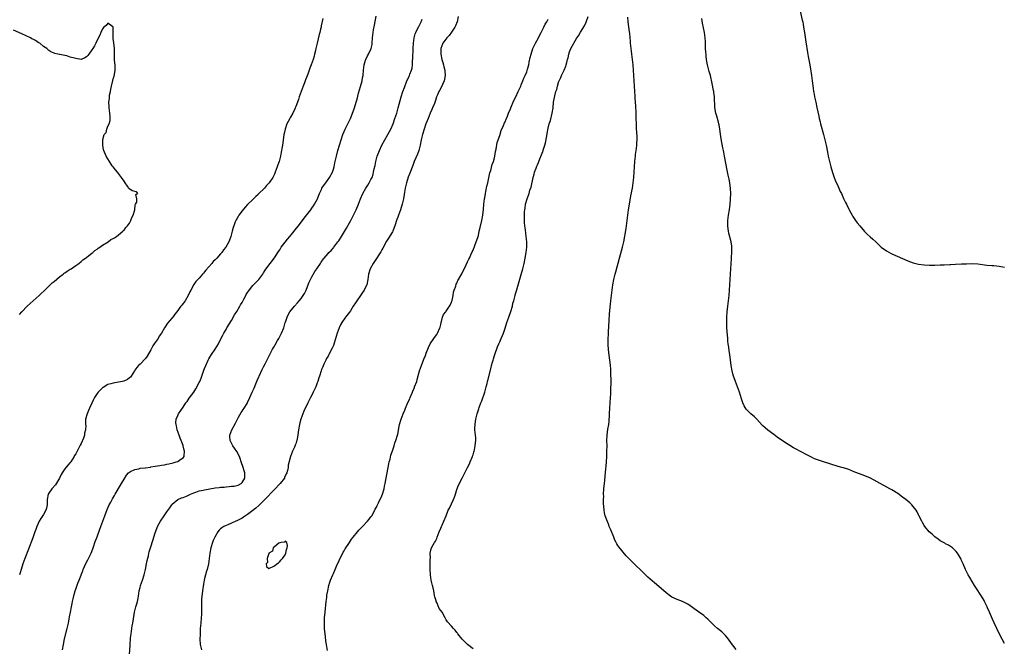
# Model space of a CAD drawing. Units: inches. Extents: x 2604000 to 2607000, y 1533000 to 1536000.
# Drawn here: x 2604528 to 2604895, y 1535526 to 1535760 of the extents above; entities that cross this region are included whole.
import ezdxf

# ---------------------------------------------------------------- set-up
doc = ezdxf.new("R2010")
doc.units = ezdxf.units.IN
doc.header["$MEASUREMENT"] = 0
doc.layers.add('LD26041533_10ft', color=113, linetype='Continuous')

msp = doc.modelspace()

# ---------------------------------------------------------------- linework, layer by layer
at = {"layer": 'LD26041533_10ft'}
for points, elevation in [([(2604641, 1535760.28), (2604640.46, 1535757.54), (2604640.39, 1535757), (2604640.24, 1535756.24), (2604639.93, 1535755), (2604639.71, 1535754.29), (2604638.89, 1535751), (2604638.47, 1535749), (2604638.28, 1535748.28), (2604638.01, 1535747), (2604637.8, 1535746.2), (2604637.43, 1535745), (2604636.73, 1535743), (2604636.22, 1535741.78), (2604635.99, 1535741), (2604635.45, 1535739.45), (2604635, 1535738.26), (2604634.63, 1535737.37), (2604634.52, 1535737), (2604634.23, 1535736.23), (2604633.73, 1535735), (2604632.97, 1535733.03), (2604632.24, 1535731), (2604631.94, 1535730.06), (2604631, 1535727.48), (2604630.8, 1535727), (2604630.6, 1535726.6), (2604629.88, 1535725), (2604629, 1535723.43), (2604628.75, 1535723), (2604628.16, 1535721.84), (2604627.7, 1535721), (2604627, 1535719), (2604626.67, 1535717.33), (2604626.58, 1535717), (2604626.1, 1535713.9), (2604625.99, 1535713), (2604625.82, 1535711.82), (2604625.67, 1535711), (2604625.53, 1535710.47), (2604625.27, 1535709), (2604625, 1535707.9), (2604624.76, 1535707), (2604624.32, 1535705.68), (2604624.11, 1535705), (2604623.35, 1535703), (2604623, 1535702.23), (2604622.39, 1535701), (2604621.09, 1535699), (2604621, 1535698.89), (2604620.04, 1535697.96), (2604619.29, 1535697), (2604617.14, 1535694.86), (2604617, 1535694.69), (2604616.08, 1535693.92), (2604615, 1535692.81), (2604613.05, 1535690.95), (2604612.07, 1535689.93), (2604611, 1535688.62), (2604609.79, 1535687), (2604609.48, 1535686.52), (2604609, 1535685.64), (2604608.76, 1535685.24), (2604608.64, 1535685), (2604608.45, 1535684.45), (2604607.85, 1535683), (2604607.64, 1535682.36), (2604607.33, 1535681), (2604606.81, 1535679), (2604606.66, 1535678.66), (2604606.03, 1535677), (2604604.9, 1535675), (2604604.01, 1535673.99), (2604603.41, 1535673), (2604603, 1535672.59), (2604601.62, 1535671), (2604601.3, 1535670.7), (2604601, 1535670.38), (2604600.26, 1535669.74), (2604599.71, 1535669), (2604597.51, 1535666.49), (2604597, 1535665.8), (2604596.59, 1535665.41), (2604596.28, 1535665), (2604595, 1535663.5), (2604593.77, 1535662.23), (2604593, 1535661.12), (2604592.94, 1535661.06), (2604592.84, 1535660.84), (2604591.84, 1535659), (2604591.56, 1535658.44), (2604590.94, 1535657), (2604589.77, 1535655), (2604589, 1535654), (2604588.52, 1535653.48), (2604588.21, 1535653), (2604586.66, 1535651), (2604585.92, 1535650.08), (2604585.2, 1535649), (2604585, 1535648.75), (2604583.23, 1535646.77), (2604582.03, 1535645), (2604581.01, 1535642.99), (2604580.15, 1535641.85), (2604579.68, 1535641), (2604578.28, 1535639), (2604577.77, 1535638.23), (2604577, 1535636.77), (2604575.59, 1535634.41), (2604575, 1535633.55), (2604573, 1535631.46), (2604572.44, 1535631), (2604571.78, 1535630.22), (2604571, 1535629.16), (2604570.86, 1535629), (2604569.65, 1535627), (2604569.36, 1535626.64), (2604569, 1535626.3), (2604568.27, 1535625.73), (2604566.9, 1535625.1), (2604566.41, 1535625), (2604565, 1535624.74), (2604563, 1535624.43), (2604562.13, 1535624.13), (2604561, 1535623.83), (2604559.21, 1535622.79), (2604559, 1535622.61), (2604557.36, 1535621), (2604557, 1535620.56), (2604556.02, 1535619), (2604555.67, 1535618.33), (2604555, 1535616.95), (2604554.11, 1535615), (2604553.82, 1535614.18), (2604553.24, 1535613), (2604552.71, 1535611), (2604552.68, 1535609.32), (2604552.7, 1535609), (2604552.75, 1535608.75), (2604552.71, 1535607), (2604552.32, 1535605.68), (2604552.29, 1535605), (2604551.91, 1535603.91), (2604551, 1535601.87), (2604550.7, 1535601.3), (2604550.57, 1535601), (2604549, 1535598.03), (2604548.6, 1535597.4), (2604548.4, 1535597), (2604547.17, 1535595), (2604547, 1535594.78), (2604546.12, 1535593.88), (2604545, 1535592.46), (2604543.96, 1535591), (2604543.6, 1535590.4), (2604542.93, 1535589), (2604541.48, 1535586.52), (2604540.14, 1535585), (2604539, 1535583.42), (2604538.74, 1535583), (2604538.4, 1535581), (2604538.35, 1535580.35), (2604538.38, 1535579), (2604538.15, 1535577.85), (2604537.85, 1535577), (2604537, 1535575.46), (2604535.99, 1535574.01), (2604535.4, 1535573), (2604535, 1535572.12), (2604534.54, 1535571), (2604534.12, 1535569.88), (2604533.84, 1535569), (2604533, 1535566.79), (2604531.45, 1535562.55), (2604530.04, 1535559), (2604529.31, 1535557), (2604528.68, 1535555), (2604528.3, 1535553.7), (2604528.13, 1535553)], 7340), ([(2604544.11, 1535525), (2604544.44, 1535527), (2604544.88, 1535529.12), (2604545.87, 1535533), (2604546.3, 1535535), (2604546.59, 1535536.59), (2604546.74, 1535537.26), (2604547.06, 1535539.06), (2604547.45, 1535541), (2604547.74, 1535542.26), (2604547.86, 1535543), (2604548.07, 1535544.07), (2604548.41, 1535545.59), (2604548.79, 1535547), (2604549, 1535547.65), (2604549.86, 1535549.86), (2604550.33, 1535551), (2604551, 1535552.78), (2604551.07, 1535553), (2604551.61, 1535554.39), (2604551.77, 1535555), (2604552.76, 1535557.24), (2604553.48, 1535558.52), (2604553.78, 1535559), (2604554.76, 1535561), (2604555.34, 1535562.66), (2604555.75, 1535563.75), (2604556.16, 1535565), (2604557, 1535567.12), (2604558.05, 1535569.95), (2604558.39, 1535571), (2604559.08, 1535573), (2604559.8, 1535575), (2604560.69, 1535577.31), (2604561.48, 1535579), (2604562.04, 1535580.04), (2604562.69, 1535581.31), (2604563.43, 1535582.57), (2604563.7, 1535583), (2604565.67, 1535586.33), (2604566.08, 1535587), (2604567, 1535588.6), (2604567.91, 1535590.09), (2604568.71, 1535591), (2604569, 1535591.26), (2604569.42, 1535591.42), (2604571, 1535592.25), (2604572.48, 1535592.48), (2604573, 1535592.65), (2604574.84, 1535592.84), (2604575, 1535592.88), (2604576.87, 1535593.13), (2604577, 1535593.14), (2604578.58, 1535593.42), (2604580.3, 1535593.7), (2604581, 1535593.85), (2604582.03, 1535593.97), (2604583, 1535594.2), (2604583.72, 1535594.28), (2604585.33, 1535594.67), (2604586.47, 1535595), (2604587, 1535595.24), (2604587.83, 1535595.83), (2604589, 1535596.61), (2604589.39, 1535597), (2604589.35, 1535597.35), (2604589.58, 1535599), (2604589.4, 1535599.4), (2604589.07, 1535601), (2604589, 1535601.2), (2604588.35, 1535603), (2604587.92, 1535603.92), (2604587.56, 1535605), (2604586.82, 1535607), (2604586.51, 1535608.51), (2604586.39, 1535609), (2604586.36, 1535609.64), (2604586.49, 1535611), (2604587, 1535612.32), (2604587.31, 1535613), (2604589, 1535615.39), (2604590.07, 1535617), (2604590.47, 1535617.53), (2604591.24, 1535618.76), (2604592.97, 1535621.03), (2604593.76, 1535622.24), (2604595, 1535624.58), (2604595.2, 1535625), (2604595.75, 1535626.25), (2604596.04, 1535627), (2604596.52, 1535628.52), (2604596.78, 1535629.22), (2604597, 1535629.88), (2604597.44, 1535631), (2604598.4, 1535633), (2604598.62, 1535633.38), (2604599, 1535634.1), (2604599.57, 1535635), (2604600.92, 1535637), (2604602.18, 1535639), (2604603, 1535640.58), (2604603.79, 1535642.21), (2604604.18, 1535643), (2604605, 1535644.39), (2604605.33, 1535645), (2604607, 1535647.77), (2604608.16, 1535649.84), (2604609, 1535651.11), (2604610.15, 1535653), (2604610.45, 1535653.55), (2604611, 1535654.43), (2604611.68, 1535655.68), (2604612.35, 1535657), (2604612.55, 1535657.45), (2604613, 1535658.14), (2604613.31, 1535658.69), (2604615, 1535660.77), (2604616.08, 1535661.92), (2604617, 1535662.79), (2604617.19, 1535663), (2604618.71, 1535665), (2604619, 1535665.42), (2604619.58, 1535666.42), (2604621, 1535668.32), (2604621.48, 1535669), (2604623, 1535671.04), (2604624.56, 1535673.44), (2604625, 1535674.05), (2604625.6, 1535675), (2604627, 1535676.85), (2604627.95, 1535678.05), (2604628.77, 1535679), (2604630.4, 1535681), (2604630.66, 1535681.34), (2604631.95, 1535683), (2604634.13, 1535685.87), (2604635.12, 1535687.12), (2604636.58, 1535689), (2604637, 1535689.57), (2604637.58, 1535690.42), (2604638.01, 1535691), (2604639, 1535692.75), (2604639.12, 1535693), (2604639.61, 1535694.39), (2604639.85, 1535695), (2604640.57, 1535696.57), (2604640.75, 1535697), (2604641.63, 1535698.37), (2604642.13, 1535699), (2604643.6, 1535701), (2604644.63, 1535703), (2604645, 1535704.16), (2604645.23, 1535705), (2604645.55, 1535706.45), (2604645.65, 1535707), (2604646.11, 1535709), (2604646.7, 1535711), (2604647.33, 1535713), (2604647.91, 1535715), (2604648.54, 1535717), (2604649, 1535718.17), (2604649.35, 1535719), (2604651, 1535722.26), (2604651.26, 1535722.74), (2604651.37, 1535723), (2604651.58, 1535723.58), (2604652.16, 1535725), (2604652.39, 1535725.61), (2604652.82, 1535727), (2604653.48, 1535729), (2604653.84, 1535730.16), (2604654.39, 1535732.39), (2604655.1, 1535734.9), (2604655.67, 1535737), (2604655.86, 1535738.14), (2604656.04, 1535739), (2604656.22, 1535741), (2604656.46, 1535743), (2604657, 1535744.75), (2604657.09, 1535745), (2604657.72, 1535746.28), (2604658.12, 1535747), (2604659.02, 1535749), (2604659.4, 1535750.6), (2604659.47, 1535751), (2604659.62, 1535753), (2604659.81, 1535755), (2604659.99, 1535755.99), (2604660.25, 1535757.75), (2604660.94, 1535761.06)], 7350), ([(2604691.5, 1535761), (2604691.05, 1535758.95), (2604690.51, 1535757.49), (2604690.27, 1535757), (2604689, 1535755.1), (2604688.06, 1535753.94), (2604687.21, 1535753), (2604685.78, 1535751), (2604685.05, 1535749), (2604685.05, 1535746.95), (2604685.44, 1535745), (2604685.79, 1535743.79), (2604685.97, 1535743), (2604686.19, 1535742.19), (2604686.49, 1535741), (2604686.55, 1535740.55), (2604686.69, 1535739), (2604686.37, 1535737.63), (2604686.28, 1535737), (2604685.68, 1535735.68), (2604685.35, 1535735), (2604684.54, 1535733.46), (2604684.32, 1535733), (2604683.81, 1535731.81), (2604683.46, 1535731), (2604683, 1535729.65), (2604682.61, 1535728.61), (2604681.96, 1535727), (2604681.65, 1535726.35), (2604681.1, 1535725), (2604680.24, 1535723), (2604679.91, 1535722.09), (2604679.48, 1535721), (2604678.81, 1535719), (2604678.24, 1535717), (2604677.74, 1535715), (2604677.3, 1535713), (2604676.79, 1535711), (2604676.31, 1535709.69), (2604675.13, 1535707), (2604674.53, 1535705.47), (2604673.43, 1535702.57), (2604672.86, 1535701.14), (2604672.17, 1535699), (2604671.94, 1535698.06), (2604671.73, 1535697), (2604671.5, 1535695.5), (2604671.34, 1535694.66), (2604671.1, 1535693), (2604670.65, 1535691), (2604670, 1535689), (2604669.26, 1535687), (2604669, 1535686.22), (2604668.65, 1535685.35), (2604667.88, 1535683), (2604667.68, 1535682.32), (2604667.13, 1535681), (2604667, 1535680.72), (2604665.55, 1535678.45), (2604664.75, 1535677.25), (2604663.37, 1535674.63), (2604663, 1535674.01), (2604662.66, 1535673.34), (2604660.27, 1535669.73), (2604659.75, 1535669), (2604658.63, 1535667), (2604658.02, 1535665), (2604657.79, 1535663), (2604657.41, 1535661), (2604657, 1535660.08), (2604656.43, 1535659), (2604655.82, 1535658.18), (2604655.09, 1535657), (2604653.73, 1535655), (2604653, 1535653.89), (2604652.61, 1535653.39), (2604652.42, 1535653), (2604651.36, 1535651.36), (2604651, 1535650.85), (2604649.56, 1535649), (2604648.12, 1535647), (2604647.71, 1535646.29), (2604647.11, 1535645), (2604646.4, 1535643), (2604645.29, 1535639.29), (2604645, 1535638.4), (2604644.59, 1535637.41), (2604643.34, 1535635), (2604643.21, 1535634.79), (2604643, 1535634.39), (2604642.46, 1535633.54), (2604642.21, 1535633), (2604641.45, 1535631.44), (2604641.13, 1535630.87), (2604641, 1535630.51), (2604640.56, 1535629.44), (2604640.41, 1535629), (2604639.78, 1535627), (2604639.59, 1535626.41), (2604639.19, 1535625), (2604639, 1535624.46), (2604638.42, 1535623), (2604637.99, 1535621.99), (2604637.52, 1535621), (2604637, 1535619.95), (2604636.49, 1535619), (2604635.96, 1535618.04), (2604635.45, 1535617), (2604634.03, 1535613.97), (2604633.63, 1535613), (2604632.86, 1535611), (2604632.45, 1535609.55), (2604632.31, 1535609), (2604632, 1535607), (2604631.92, 1535606.08), (2604631.79, 1535605), (2604631.41, 1535603), (2604631.29, 1535602.71), (2604631, 1535601.77), (2604630.77, 1535601.23), (2604630.49, 1535600.49), (2604629.77, 1535599), (2604629.03, 1535597), (2604628.18, 1535593.82), (2604628.1, 1535593), (2604627.85, 1535591.85), (2604627.62, 1535591), (2604627.45, 1535590.55), (2604626.83, 1535589.17), (2604626.74, 1535589), (2604625.18, 1535587), (2604625.09, 1535586.91), (2604623, 1535584.77), (2604619.46, 1535581), (2604617.22, 1535578.78), (2604616.16, 1535577.84), (2604615, 1535576.92), (2604613, 1535575.46), (2604612.23, 1535575), (2604611.54, 1535574.46), (2604611, 1535574.13), (2604610.28, 1535573.72), (2604609, 1535573.12), (2604608.68, 1535573), (2604607, 1535572.22), (2604605.63, 1535571.63), (2604605, 1535571.39), (2604604.2, 1535571), (2604603.48, 1535570.52), (2604603, 1535570.04), (2604602.43, 1535569.57), (2604602, 1535569), (2604600.84, 1535567), (2604600.27, 1535565.73), (2604599.99, 1535565), (2604599.33, 1535563), (2604598.93, 1535561), (2604598.72, 1535559), (2604598.44, 1535557), (2604597.95, 1535555), (2604597.7, 1535554.3), (2604597.35, 1535553), (2604597, 1535551.63), (2604596.85, 1535551), (2604596.56, 1535549.44), (2604596.24, 1535547), (2604596.12, 1535545.88), (2604596, 1535545), (2604595.87, 1535543.87), (2604595.84, 1535543), (2604595.89, 1535542.11), (2604595.83, 1535541), (2604595.81, 1535539.81), (2604595.88, 1535539), (2604595.87, 1535538.13), (2604595.8, 1535537), (2604595.6, 1535535), (2604595.43, 1535533), (2604595.31, 1535530.69), (2604595.26, 1535529), (2604595.39, 1535527), (2604595.53, 1535526.47), (2604595.85, 1535525)], 7370), ([(2604697, 1535525.44), (2604695, 1535526.95), (2604693.97, 1535527.97), (2604692.96, 1535529), (2604691.34, 1535531), (2604691.2, 1535531.2), (2604691, 1535531.52), (2604690.33, 1535532.33), (2604689.7, 1535533), (2604689, 1535533.88), (2604687.48, 1535535.48), (2604687, 1535536.23), (2604686.72, 1535536.72), (2604686.62, 1535537), (2604685.47, 1535539), (2604685, 1535539.64), (2604684.45, 1535540.45), (2604683.59, 1535542.41), (2604683.29, 1535543), (2604683.22, 1535543.22), (2604682.8, 1535544.8), (2604682.68, 1535545.32), (2604682.39, 1535547), (2604682.17, 1535548.17), (2604681.91, 1535549), (2604681.39, 1535551), (2604681.12, 1535553), (2604681.07, 1535555), (2604681.09, 1535557), (2604681.09, 1535558.91), (2604681.11, 1535559.11), (2604681.07, 1535561), (2604681.41, 1535562.59), (2604681.55, 1535563), (2604682.19, 1535564.19), (2604682.68, 1535565), (2604682.83, 1535565.17), (2604683, 1535565.56), (2604683.47, 1535566.53), (2604683.61, 1535567), (2604683.98, 1535567.98), (2604684.4, 1535569), (2604685, 1535570.36), (2604685.24, 1535571), (2604685.47, 1535571.47), (2604686.13, 1535573), (2604686.95, 1535574.95), (2604687.78, 1535577), (2604688.2, 1535577.8), (2604689, 1535579.4), (2604689.77, 1535581), (2604690.12, 1535581.88), (2604690.5, 1535583), (2604691, 1535584.72), (2604691.58, 1535586.42), (2604692.9, 1535589), (2604695, 1535593), (2604695.67, 1535594.33), (2604695.99, 1535595), (2604696.78, 1535597), (2604696.81, 1535597.19), (2604697, 1535597.69), (2604697.29, 1535598.71), (2604697.4, 1535599), (2604697.55, 1535599.55), (2604697.86, 1535601), (2604697.92, 1535602.08), (2604698.05, 1535603), (2604698.01, 1535604.01), (2604697.87, 1535605), (2604697.64, 1535607), (2604697.66, 1535607.66), (2604697.75, 1535609), (2604697.95, 1535610.05), (2604698.08, 1535611), (2604698.55, 1535613), (2604698.7, 1535613.3), (2604699.16, 1535614.84), (2604699.26, 1535615.26), (2604699.89, 1535617), (2604700.24, 1535617.76), (2604701.38, 1535621), (2604701.93, 1535623), (2604702.23, 1535624.23), (2604702.44, 1535625), (2604702.58, 1535625.42), (2604703.76, 1535630.24), (2604703.92, 1535631), (2604704.25, 1535632.25), (2604704.46, 1535633), (2604704.61, 1535633.39), (2604705.1, 1535635), (2604706.15, 1535637.85), (2604706.68, 1535639), (2604707, 1535639.78), (2604707.54, 1535641), (2604707.93, 1535642.07), (2604708.3, 1535643), (2604709, 1535644.92), (2604709.66, 1535647), (2604710.02, 1535648.02), (2604710.33, 1535649), (2604711.08, 1535651.08), (2604711.65, 1535653), (2604711.88, 1535654.12), (2604712.15, 1535655), (2604712.59, 1535656.59), (2604712.67, 1535657), (2604712.74, 1535657.26), (2604713, 1535658.08), (2604713.19, 1535658.81), (2604715, 1535664.89), (2604715.54, 1535667), (2604716.02, 1535669), (2604716.45, 1535671), (2604716.84, 1535673), (2604717.07, 1535675.07), (2604717.07, 1535677.07), (2604716.86, 1535679), (2604716.5, 1535681.5), (2604716.31, 1535683), (2604716.23, 1535684.23), (2604716.15, 1535685), (2604716.15, 1535687), (2604716.22, 1535688.22), (2604716.29, 1535689), (2604716.41, 1535689.59), (2604716.61, 1535691), (2604717.18, 1535693), (2604717.87, 1535695), (2604718.22, 1535696.22), (2604718.61, 1535697.39), (2604719.39, 1535701), (2604719.78, 1535702.22), (2604719.96, 1535703), (2604720.51, 1535704.51), (2604720.8, 1535705.2), (2604721, 1535705.75), (2604721.39, 1535706.61), (2604721.9, 1535707.9), (2604722.56, 1535709.44), (2604723, 1535710.74), (2604723.08, 1535710.92), (2604723.15, 1535711.15), (2604723.79, 1535713), (2604724.06, 1535713.94), (2604724.48, 1535716.48), (2604724.65, 1535717.35), (2604725, 1535719.38), (2604725.43, 1535721), (2604725.81, 1535722.19), (2604726.54, 1535725), (2604726.83, 1535727), (2604726.99, 1535729), (2604727.42, 1535731.42), (2604727.88, 1535733), (2604728.2, 1535733.8), (2604728.43, 1535735), (2604729, 1535736.85), (2604729.05, 1535737), (2604729.69, 1535738.31), (2604729.98, 1535739), (2604730.97, 1535741.03), (2604731.55, 1535742.45), (2604731.7, 1535743), (2604731.89, 1535743.89), (2604732.23, 1535745), (2604732.44, 1535745.56), (2604732.72, 1535747), (2604733, 1535747.77), (2604733.49, 1535749), (2604733.93, 1535749.93), (2604735, 1535751.85), (2604735.73, 1535753), (2604736.26, 1535753.74), (2604737, 1535755.08), (2604738.48, 1535757.52), (2604739.12, 1535758.88), (2604739.25, 1535759.25), (2604739.93, 1535761)], 7390), ([(2604795, 1535525.14), (2604793.34, 1535527.34), (2604792.16, 1535529), (2604791, 1535530.4), (2604790.72, 1535530.72), (2604789.68, 1535531.68), (2604788.1, 1535533), (2604787, 1535533.96), (2604784.48, 1535536.48), (2604783.9, 1535537), (2604783, 1535537.76), (2604781, 1535539.21), (2604777, 1535542.02), (2604775, 1535543.03), (2604773, 1535543.72), (2604771, 1535544.69), (2604770.58, 1535545), (2604769, 1535546.26), (2604765.41, 1535549.41), (2604763, 1535551.38), (2604762.13, 1535552.13), (2604761, 1535553.18), (2604759.1, 1535555.1), (2604758.08, 1535556.08), (2604757, 1535557.05), (2604755.03, 1535559.03), (2604754.09, 1535560.09), (2604751.34, 1535563.34), (2604751, 1535563.91), (2604750.56, 1535564.56), (2604750.37, 1535565), (2604749.89, 1535565.89), (2604749.43, 1535567), (2604748.3, 1535569.7), (2604747.77, 1535571), (2604747.57, 1535571.57), (2604746.94, 1535573.06), (2604746.27, 1535575), (2604746.04, 1535576.04), (2604745.81, 1535577), (2604745.63, 1535579.63), (2604745.64, 1535581), (2604745.67, 1535582.33), (2604745.65, 1535583), (2604745.76, 1535585), (2604746.05, 1535588.05), (2604746.23, 1535589.77), (2604746.46, 1535592.46), (2604746.59, 1535593.41), (2604746.72, 1535595), (2604746.84, 1535597), (2604746.9, 1535599), (2604746.92, 1535601.08), (2604746.91, 1535603), (2604746.94, 1535605), (2604747.24, 1535607.24), (2604747.58, 1535609), (2604747.73, 1535610.27), (2604747.77, 1535611), (2604747.78, 1535611.78), (2604747.82, 1535613), (2604747.94, 1535615), (2604748.12, 1535617), (2604748.26, 1535619), (2604748.31, 1535620.31), (2604748.39, 1535621.61), (2604748.42, 1535625), (2604748.38, 1535628.38), (2604748.35, 1535629), (2604748.28, 1535629.72), (2604748.21, 1535631), (2604748.1, 1535632.1), (2604747.61, 1535635.61), (2604747.46, 1535637), (2604747.38, 1535638.62), (2604747.32, 1535639.32), (2604747.34, 1535641), (2604747.44, 1535642.56), (2604747.44, 1535643.44), (2604747.73, 1535647.73), (2604747.84, 1535650.16), (2604748.23, 1535653.77), (2604748.38, 1535655), (2604748.79, 1535659), (2604749.04, 1535661), (2604749.43, 1535663), (2604749.98, 1535665), (2604750.21, 1535665.79), (2604751.6, 1535671), (2604752.35, 1535673.65), (2604752.7, 1535675), (2604753.14, 1535677), (2604754.01, 1535681.99), (2604754.17, 1535683), (2604754.44, 1535685), (2604754.63, 1535687), (2604754.87, 1535689), (2604755.23, 1535691), (2604755.85, 1535694.15), (2604756.38, 1535697), (2604756.71, 1535699), (2604756.94, 1535701), (2604757.08, 1535703), (2604757.18, 1535705), (2604757.31, 1535707), (2604757.48, 1535709), (2604757.54, 1535709.54), (2604757.75, 1535711), (2604757.84, 1535711.84), (2604758.01, 1535713), (2604758.08, 1535713.92), (2604758.13, 1535715), (2604758.12, 1535716.12), (2604758.04, 1535718.04), (2604757.95, 1535719), (2604757.93, 1535719.93), (2604757.84, 1535721), (2604757.82, 1535723), (2604757.79, 1535723.79), (2604757.8, 1535725), (2604757.73, 1535725.73), (2604757.69, 1535727), (2604757.61, 1535727.61), (2604757.54, 1535729), (2604757.43, 1535730.57), (2604757.35, 1535731.35), (2604757.22, 1535733), (2604757.01, 1535737), (2604756.84, 1535741), (2604756.68, 1535743), (2604756.17, 1535747), (2604756.06, 1535748.06), (2604755.72, 1535751), (2604755.62, 1535751.63), (2604755.37, 1535754.63), (2604755.26, 1535755.26), (2604754.81, 1535759), (2604754.67, 1535760.67)], 7400), ([(2604818.84, 1535763), (2604819.67, 1535759.67), (2604819.8, 1535759), (2604819.95, 1535758.05), (2604820.28, 1535756.28), (2604820.45, 1535755), (2604820.7, 1535753.3), (2604821, 1535751.48), (2604821.59, 1535747.59), (2604821.88, 1535746.12), (2604822.43, 1535743), (2604823.07, 1535739), (2604823.36, 1535737), (2604823.68, 1535734.32), (2604823.86, 1535733), (2604824.05, 1535732.05), (2604824.22, 1535731), (2604824.66, 1535729), (2604825.11, 1535727.11), (2604825.82, 1535723.82), (2604825.97, 1535723), (2604826.27, 1535721.73), (2604826.45, 1535721), (2604827.57, 1535717), (2604828.09, 1535715), (2604828.53, 1535713), (2604829, 1535710.44), (2604829.29, 1535709), (2604829.75, 1535707), (2604830.27, 1535705), (2604830.87, 1535702.87), (2604831.52, 1535701), (2604831.96, 1535699.96), (2604833, 1535697.6), (2604833.29, 1535697), (2604833.82, 1535695.82), (2604834.2, 1535695), (2604835, 1535693.2), (2604835.73, 1535691.73), (2604836.13, 1535691), (2604837, 1535689.19), (2604837.11, 1535689), (2604837.77, 1535687.77), (2604838.22, 1535687), (2604838.49, 1535686.49), (2604839, 1535685.66), (2604839.47, 1535685), (2604840.13, 1535684.13), (2604841.03, 1535683.03), (2604842.88, 1535680.88), (2604843.85, 1535679.85), (2604845, 1535678.88), (2604845.96, 1535677.96), (2604847, 1535677.04), (2604847.99, 1535675.99), (2604849.06, 1535675.06), (2604851, 1535673.63), (2604852.71, 1535672.71), (2604854.1, 1535672.1), (2604855, 1535671.74), (2604859, 1535669.91), (2604861, 1535669.22), (2604863, 1535668.76), (2604865, 1535668.5), (2604867, 1535668.39), (2604869, 1535668.37), (2604871, 1535668.4), (2604872.45, 1535668.45), (2604874.57, 1535668.57), (2604875, 1535668.61), (2604876.69, 1535668.69), (2604879, 1535668.78), (2604880.87, 1535668.87), (2604883, 1535668.94), (2604885, 1535668.84), (2604888.38, 1535668.38), (2604890.21, 1535668.21), (2604891, 1535668.16), (2604893, 1535668), (2604895, 1535667.57)], 7420), ([(2604528.01, 1535649.99), (2604528.9, 1535651), (2604530.95, 1535653.05), (2604531.99, 1535654.01), (2604535.37, 1535657), (2604536.19, 1535657.81), (2604537.24, 1535658.76), (2604539, 1535660.5), (2604539.52, 1535661), (2604540.24, 1535661.76), (2604541, 1535662.3), (2604543, 1535663.93), (2604544.38, 1535665), (2604544.7, 1535665.3), (2604545, 1535665.48), (2604545.86, 1535666.14), (2604547, 1535666.8), (2604547.32, 1535667), (2604549, 1535668.17), (2604550.14, 1535669), (2604551, 1535669.7), (2604551.68, 1535670.32), (2604552.7, 1535671), (2604553, 1535671.25), (2604553.93, 1535671.93), (2604555, 1535672.76), (2604555.35, 1535673), (2604556.16, 1535673.84), (2604557, 1535674.33), (2604557.36, 1535674.64), (2604558, 1535675), (2604559, 1535675.78), (2604561.04, 1535677), (2604562.15, 1535677.85), (2604563, 1535678.25), (2604563.44, 1535678.56), (2604564.2, 1535679), (2604565, 1535679.58), (2604566.6, 1535681), (2604566.77, 1535681.23), (2604567, 1535681.38), (2604567.69, 1535682.31), (2604568.25, 1535683), (2604569, 1535683.97), (2604569.56, 1535685), (2604569.86, 1535686.14), (2604570.35, 1535687), (2604571, 1535688.91), (2604571.21, 1535690.79), (2604571.34, 1535691), (2604571.79, 1535691.79), (2604571.8, 1535693), (2604571.36, 1535694.64), (2604572.1, 1535695), (2604571.63, 1535695.63), (2604571, 1535695.75), (2604570.01, 1535696.01), (2604568.84, 1535696.84), (2604568.28, 1535697.72), (2604567.39, 1535699), (2604567, 1535699.64), (2604566.1, 1535701), (2604564.52, 1535703), (2604563.8, 1535703.8), (2604562.91, 1535704.91), (2604562.62, 1535705.38), (2604561.56, 1535707), (2604561, 1535707.92), (2604560.41, 1535709), (2604559.49, 1535711), (2604559.36, 1535711.36), (2604559.07, 1535713), (2604559.12, 1535714.88), (2604559.09, 1535715.09), (2604559.67, 1535717), (2604560.3, 1535717.7), (2604560.54, 1535719), (2604561, 1535720.11), (2604561.41, 1535721), (2604561.82, 1535722.18), (2604561.85, 1535723), (2604561.79, 1535723.79), (2604561.78, 1535725), (2604561.51, 1535727), (2604561.46, 1535727.46), (2604561.4, 1535729), (2604561.57, 1535730.43), (2604561.56, 1535731), (2604561.63, 1535731.63), (2604561.91, 1535733), (2604562.12, 1535733.88), (2604562.33, 1535735), (2604562.85, 1535737.15), (2604563, 1535737.72), (2604563.3, 1535738.7), (2604563.41, 1535739.41), (2604563.69, 1535741), (2604563.68, 1535743), (2604563.64, 1535743.64), (2604563.47, 1535745), (2604563.4, 1535746.6), (2604563.42, 1535749), (2604563.22, 1535751.22), (2604563, 1535752.74), (2604562.94, 1535753.06), (2604562.91, 1535755), (2604563, 1535756.49), (2604563.02, 1535757), (2604563, 1535757.06), (2604562.87, 1535757.13), (2604561, 1535758.48), (2604560.32, 1535757.68), (2604559.49, 1535757), (2604559, 1535756.42), (2604558.34, 1535755), (2604558.01, 1535753.99), (2604557, 1535752.13), (2604556.48, 1535751), (2604555.98, 1535750.02), (2604555.33, 1535749), (2604555, 1535748.51), (2604553.91, 1535747), (2604553.55, 1535746.45), (2604553, 1535745.94), (2604552.42, 1535745.57), (2604551, 1535745.01), (2604549, 1535745.27), (2604548.6, 1535745.4), (2604547, 1535745.87), (2604545.71, 1535746.29), (2604545, 1535746.4), (2604543.13, 1535746.87), (2604543, 1535746.85), (2604542.31, 1535747), (2604541.21, 1535747.21), (2604541, 1535747.35), (2604539.76, 1535747.76), (2604539, 1535748.33), (2604538.65, 1535748.66), (2604538.25, 1535749), (2604537, 1535749.76), (2604535.63, 1535751), (2604535.22, 1535751.22), (2604535, 1535751.31), (2604534.01, 1535752.01), (2604533, 1535752.49), (2604532.71, 1535752.71), (2604532.2, 1535753), (2604529, 1535754.47), (2604525.87, 1535755.87)], 7330), ([(2604569.1, 1535523.1), (2604569.29, 1535526.71), (2604569.31, 1535527.31), (2604569.42, 1535529), (2604569.46, 1535529.46), (2604569.62, 1535531), (2604570.07, 1535533.93), (2604570.28, 1535535), (2604570.52, 1535536.52), (2604570.61, 1535537.39), (2604570.92, 1535539), (2604571.46, 1535541), (2604571.83, 1535542.17), (2604572.02, 1535543), (2604572.25, 1535544.25), (2604572.41, 1535545), (2604572.7, 1535547), (2604573, 1535548.29), (2604573.17, 1535549), (2604573.84, 1535551), (2604574.46, 1535553), (2604574.58, 1535553.42), (2604574.97, 1535555), (2604575.4, 1535557), (2604575.67, 1535558.33), (2604576.08, 1535560.08), (2604576.28, 1535561), (2604576.43, 1535561.57), (2604576.85, 1535563), (2604577.86, 1535566.14), (2604578.11, 1535567), (2604578.62, 1535568.62), (2604578.81, 1535569.19), (2604579.35, 1535570.65), (2604579.51, 1535571), (2604580.11, 1535572.11), (2604580.56, 1535573), (2604581.92, 1535575), (2604583, 1535576.44), (2604584.04, 1535577.96), (2604584.8, 1535579), (2604585, 1535579.24), (2604587.03, 1535581), (2604588.38, 1535581.62), (2604589, 1535581.78), (2604590.26, 1535582.26), (2604591, 1535582.59), (2604591.25, 1535582.75), (2604591.79, 1535583), (2604593, 1535583.51), (2604593.72, 1535583.72), (2604595, 1535584.21), (2604596.54, 1535584.54), (2604597, 1535584.67), (2604599, 1535585.02), (2604601, 1535585.34), (2604602.49, 1535585.51), (2604603, 1535585.6), (2604604.32, 1535585.68), (2604605, 1535585.79), (2604606.19, 1535585.81), (2604607, 1535585.96), (2604608, 1535586), (2604609, 1535586.28), (2604609.58, 1535586.42), (2604610.64, 1535587), (2604611, 1535587.35), (2604611.97, 1535589), (2604612.02, 1535589.98), (2604611.96, 1535591), (2604611.71, 1535591.71), (2604611.37, 1535593), (2604610.67, 1535595), (2604610.26, 1535596.26), (2604609.96, 1535597), (2604609, 1535598.94), (2604608.2, 1535600.2), (2604607.57, 1535601), (2604607, 1535602.05), (2604606.54, 1535603), (2604606.47, 1535604.47), (2604606.37, 1535605), (2604607.11, 1535607), (2604608.49, 1535609.51), (2604609, 1535610.46), (2604609.27, 1535611), (2604609.66, 1535611.66), (2604610.62, 1535613.38), (2604611, 1535613.92), (2604611.41, 1535614.59), (2604611.71, 1535615), (2604612.83, 1535616.83), (2604613, 1535617.14), (2604613.9, 1535619), (2604614.75, 1535621), (2604615.44, 1535622.56), (2604616.08, 1535624.09), (2604616.66, 1535625.34), (2604617.26, 1535626.74), (2604617.36, 1535627), (2604618.5, 1535629.5), (2604619, 1535630.45), (2604619.56, 1535631.56), (2604621.16, 1535634.84), (2604622.31, 1535637), (2604623, 1535638.15), (2604623.33, 1535638.67), (2604624.23, 1535640.23), (2604624.7, 1535641), (2604625.47, 1535642.53), (2604625.7, 1535643), (2604626.5, 1535645), (2604627.07, 1535646.93), (2604627.15, 1535647.15), (2604627.73, 1535649), (2604628.19, 1535649.81), (2604628.82, 1535651), (2604630.47, 1535653), (2604631.68, 1535654.32), (2604632.25, 1535655), (2604633, 1535655.94), (2604633.75, 1535657), (2604634.21, 1535657.79), (2604634.81, 1535659), (2604635, 1535659.42), (2604636.02, 1535661.98), (2604636.5, 1535663), (2604637, 1535664), (2604638.04, 1535665.96), (2604638.82, 1535667), (2604640.19, 1535669), (2604640.5, 1535669.5), (2604641.31, 1535670.69), (2604641.56, 1535671), (2604643, 1535672.64), (2604643.33, 1535673), (2604644.16, 1535673.84), (2604645, 1535674.74), (2604645.2, 1535675), (2604646.69, 1535677), (2604647, 1535677.45), (2604647.98, 1535679), (2604649.87, 1535682.13), (2604651, 1535684.12), (2604651.47, 1535685), (2604652.48, 1535687), (2604653.43, 1535689), (2604654.29, 1535691), (2604655.08, 1535693), (2604655.98, 1535695), (2604657.03, 1535697), (2604657.81, 1535698.19), (2604658.32, 1535699), (2604659, 1535700.2), (2604659.38, 1535701), (2604659.8, 1535702.2), (2604659.98, 1535703), (2604660.19, 1535704.19), (2604660.5, 1535705.5), (2604660.77, 1535707), (2604661.32, 1535709), (2604662.11, 1535711), (2604663, 1535712.98), (2604664.11, 1535715), (2604665.29, 1535717), (2604665.89, 1535718.11), (2604666.34, 1535719), (2604667.2, 1535721), (2604667.93, 1535723), (2604668.57, 1535725), (2604669.14, 1535727), (2604670.22, 1535731), (2604670.88, 1535733), (2604671.45, 1535734.55), (2604672.41, 1535737), (2604672.59, 1535737.41), (2604673.24, 1535738.76), (2604673.33, 1535739), (2604673.46, 1535739.46), (2604674.07, 1535741), (2604674.28, 1535741.72), (2604674.41, 1535743), (2604674.49, 1535744.49), (2604674.62, 1535745.38), (2604674.76, 1535749), (2604674.8, 1535751), (2604675.02, 1535753), (2604675.46, 1535754.54), (2604675.65, 1535755), (2604676.34, 1535756.34), (2604676.76, 1535757.24), (2604677.68, 1535759), (2604678.04, 1535760.04)], 7360), ([(2604642.76, 1535524.76), (2604642.38, 1535527), (2604642.2, 1535528.2), (2604642.05, 1535529.95), (2604641.82, 1535531.82), (2604641.73, 1535533), (2604641.7, 1535534.3), (2604641.66, 1535535), (2604641.72, 1535537), (2604641.88, 1535539), (2604642.32, 1535543), (2604642.5, 1535544.5), (2604642.59, 1535545.41), (2604642.87, 1535547), (2604643.33, 1535549), (2604643.72, 1535550.28), (2604643.96, 1535551), (2604644.76, 1535553), (2604645, 1535553.51), (2604645.62, 1535555), (2604646.18, 1535556.18), (2604646.55, 1535557), (2604647, 1535557.9), (2604647.33, 1535558.67), (2604648.04, 1535560.04), (2604648.64, 1535561.36), (2604649, 1535561.86), (2604649.38, 1535562.62), (2604651.02, 1535565), (2604651.75, 1535566.25), (2604652.38, 1535567), (2604654, 1535569), (2604654.43, 1535569.57), (2604655, 1535570.09), (2604655.42, 1535570.58), (2604655.85, 1535571), (2604657.71, 1535573), (2604658.27, 1535573.73), (2604659, 1535574.58), (2604659.32, 1535575), (2604660.43, 1535577), (2604660.59, 1535577.41), (2604661, 1535578.17), (2604661.25, 1535578.75), (2604661.75, 1535579.75), (2604663, 1535582.35), (2604663.26, 1535583), (2604663.87, 1535585), (2604664.05, 1535585.95), (2604664.3, 1535587), (2604665.63, 1535594.37), (2604665.78, 1535595), (2604666.09, 1535596.09), (2604666.4, 1535597.6), (2604667, 1535599.18), (2604667.6, 1535601), (2604667.92, 1535602.08), (2604668.28, 1535603), (2604668.92, 1535605), (2604669, 1535605.33), (2604669.68, 1535609), (2604670.24, 1535611), (2604671.03, 1535613), (2604671.66, 1535614.34), (2604671.88, 1535615), (2604672.51, 1535616.51), (2604673, 1535617.63), (2604673.43, 1535618.57), (2604673.58, 1535619), (2604674.4, 1535621), (2604674.56, 1535621.44), (2604675.19, 1535622.81), (2604675.26, 1535623), (2604676.02, 1535625), (2604676.22, 1535625.78), (2604677.12, 1535629), (2604677.81, 1535631), (2604678.69, 1535633.31), (2604679.27, 1535634.73), (2604679.57, 1535635.57), (2604680.38, 1535637.62), (2604681.09, 1535639), (2604682.46, 1535641), (2604682.65, 1535641.35), (2604683.51, 1535642.49), (2604683.83, 1535643), (2604684.68, 1535645), (2604684.72, 1535645.28), (2604685, 1535646.21), (2604685.19, 1535647), (2604685.3, 1535647.3), (2604685.69, 1535649), (2604686.03, 1535649.97), (2604686.83, 1535651), (2604687, 1535651.2), (2604688.28, 1535653), (2604688.53, 1535653.47), (2604689, 1535654.51), (2604689.14, 1535654.86), (2604689.23, 1535655.23), (2604689.59, 1535657), (2604689.78, 1535658.22), (2604690, 1535659), (2604690.57, 1535660.57), (2604690.74, 1535661.26), (2604691, 1535661.65), (2604691.39, 1535662.61), (2604691.61, 1535663), (2604692.51, 1535664.51), (2604692.86, 1535665.14), (2604693, 1535665.34), (2604694.5, 1535668.5), (2604695, 1535669.58), (2604695.42, 1535670.58), (2604695.65, 1535671), (2604696.21, 1535672.21), (2604696.69, 1535673.31), (2604697, 1535673.96), (2604697.7, 1535675.7), (2604698.2, 1535677), (2604698.38, 1535677.62), (2604698.89, 1535679), (2604699, 1535679.44), (2604699.35, 1535681), (2604699.63, 1535682.37), (2604700.26, 1535685), (2604700.63, 1535687), (2604700.89, 1535689.11), (2604701.09, 1535691), (2604701.32, 1535693), (2604701.4, 1535693.4), (2604701.64, 1535695), (2604701.83, 1535695.83), (2604702.19, 1535697.81), (2604702.49, 1535699), (2604702.93, 1535700.93), (2604703.3, 1535702.7), (2604703.63, 1535703.63), (2604704.19, 1535705.81), (2604704.66, 1535707), (2604705, 1535708.31), (2604705.14, 1535709), (2604705.36, 1535710.64), (2604705.61, 1535711.61), (2604705.97, 1535714.03), (2604707, 1535716.68), (2604707.52, 1535718.48), (2604708.4, 1535720.4), (2604708.7, 1535721.3), (2604709, 1535721.78), (2604709.3, 1535722.7), (2604709.45, 1535723), (2604709.81, 1535723.81), (2604710.27, 1535725), (2604711, 1535726.62), (2604711.1, 1535726.9), (2604712.26, 1535729.74), (2604713, 1535731.08), (2604713.87, 1535733), (2604714.16, 1535733.84), (2604714.78, 1535735), (2604715, 1535735.47), (2604715.59, 1535737), (2604715.96, 1535738.04), (2604716.41, 1535739), (2604717, 1535740.39), (2604717.3, 1535741.3), (2604717.75, 1535743), (2604717.96, 1535743.96), (2604718.27, 1535745.73), (2604718.61, 1535747), (2604719.34, 1535749), (2604720.31, 1535751), (2604721.37, 1535753), (2604721.89, 1535754.11), (2604722.36, 1535755), (2604723, 1535756.3), (2604723.4, 1535757), (2604723.92, 1535758.08), (2604724.52, 1535759), (2604725, 1535760.02)], 7380), ([(2604895, 1535527.38), (2604894.08, 1535529), (2604893.14, 1535530.86), (2604891.1, 1535535.1), (2604890.47, 1535536.47), (2604889.41, 1535539), (2604888.66, 1535540.66), (2604888.53, 1535541), (2604887.56, 1535543), (2604887.37, 1535543.37), (2604886.44, 1535545), (2604884.26, 1535548.26), (2604883.78, 1535549), (2604882.02, 1535552.02), (2604881.48, 1535553), (2604881, 1535553.94), (2604880.42, 1535555), (2604879.54, 1535557), (2604879, 1535558.35), (2604878.79, 1535558.79), (2604878.05, 1535560.05), (2604877.44, 1535561), (2604877, 1535561.61), (2604875.58, 1535563), (2604875.26, 1535563.26), (2604874.06, 1535564.06), (2604873, 1535564.54), (2604872.73, 1535564.73), (2604872.26, 1535565), (2604871, 1535565.67), (2604870.27, 1535566.27), (2604869, 1535567.16), (2604868.05, 1535568.05), (2604866.95, 1535569), (2604865.28, 1535571), (2604865, 1535571.4), (2604864.43, 1535572.43), (2604864.14, 1535573), (2604863.12, 1535575.12), (2604863, 1535575.32), (2604862.44, 1535576.44), (2604862.07, 1535577), (2604861, 1535578.4), (2604860.46, 1535579), (2604859.73, 1535579.73), (2604858.23, 1535581), (2604857, 1535581.95), (2604855.21, 1535583.21), (2604853, 1535584.59), (2604852.3, 1535585), (2604847.6, 1535587.6), (2604845.01, 1535589.01), (2604843, 1535589.87), (2604841, 1535590.61), (2604839.27, 1535591.27), (2604837, 1535592.17), (2604835, 1535592.81), (2604834.34, 1535593), (2604833, 1535593.35), (2604827.17, 1535595.17), (2604825.67, 1535595.67), (2604825, 1535595.95), (2604824.24, 1535596.24), (2604822.87, 1535596.87), (2604821.54, 1535597.54), (2604819, 1535598.92), (2604817.62, 1535599.62), (2604816.33, 1535600.33), (2604815, 1535601.14), (2604813, 1535602.45), (2604810.29, 1535604.29), (2604809, 1535605.24), (2604806.88, 1535606.88), (2604805.78, 1535607.78), (2604805, 1535608.5), (2604804.75, 1535608.75), (2604802.68, 1535611), (2604801.85, 1535611.85), (2604800.53, 1535613), (2604799, 1535614.46), (2604798.74, 1535614.74), (2604797.97, 1535615.97), (2604797.53, 1535617), (2604797, 1535618.48), (2604796.22, 1535621), (2604795.55, 1535623), (2604794.79, 1535625), (2604794.69, 1535625.31), (2604794.08, 1535627), (2604793.82, 1535627.82), (2604793.56, 1535629), (2604793.18, 1535631), (2604792.61, 1535635), (2604792.39, 1535636.39), (2604792.24, 1535637.76), (2604792.07, 1535639), (2604791.96, 1535639.96), (2604791.87, 1535641), (2604791.67, 1535643.67), (2604791.61, 1535645), (2604791.54, 1535647), (2604791.56, 1535649), (2604791.69, 1535651), (2604791.89, 1535653), (2604792.37, 1535657), (2604792.57, 1535659), (2604792.71, 1535661), (2604793, 1535667), (2604793.15, 1535669), (2604793.32, 1535670.68), (2604793.34, 1535671.34), (2604793.45, 1535673), (2604793.42, 1535674.58), (2604793.43, 1535675), (2604793.41, 1535675.41), (2604793.14, 1535677), (2604792.26, 1535680.26), (2604792.13, 1535681), (2604792.08, 1535681.92), (2604791.92, 1535683), (2604791.89, 1535683.89), (2604791.95, 1535685), (2604792.09, 1535685.91), (2604792.2, 1535687), (2604792.54, 1535689), (2604792.81, 1535691), (2604792.96, 1535692.96), (2604793, 1535695), (2604792.9, 1535696.9), (2604792.64, 1535699), (2604792.39, 1535700.39), (2604792.08, 1535701.92), (2604791.68, 1535703.68), (2604790.73, 1535709), (2604790.43, 1535710.43), (2604790.32, 1535711), (2604790.07, 1535712.07), (2604789.38, 1535715.38), (2604789.14, 1535717.14), (2604788.93, 1535719), (2604788.67, 1535720.67), (2604788.6, 1535721), (2604788.4, 1535721.6), (2604787.85, 1535723.85), (2604787.42, 1535725), (2604787.04, 1535727.04), (2604786.93, 1535731), (2604786.7, 1535732.7), (2604786.69, 1535733), (2604786.62, 1535733.38), (2604786.07, 1535736.07), (2604785.43, 1535739), (2604785.35, 1535739.35), (2604785, 1535740.53), (2604784.37, 1535743), (2604784.15, 1535744.15), (2604784, 1535745), (2604783.89, 1535746.11), (2604783.79, 1535747), (2604783.73, 1535747.73), (2604783.66, 1535749), (2604783.59, 1535751.59), (2604783.51, 1535753), (2604783.26, 1535755), (2604782.54, 1535758.54), (2604782.23, 1535760.23)], 7410)]:
    msp.add_lwpolyline(points, dxfattribs=dict(at, elevation=elevation))
at = {"layer": 'LD26041533_10ft', "elevation": 7380}
msp.add_lwpolyline([(2604625.51, 1535565), (2604625, 1535564.84), (2604624.73, 1535564.73), (2604623, 1535563.41), (2604622.6, 1535563), (2604622.25, 1535561.75), (2604621, 1535561.08), (2604620.91, 1535560.91), (2604620.33, 1535559), (2604620.45, 1535557.55), (2604619.99, 1535557), (2604620.07, 1535556.07), (2604621, 1535555.32), (2604623, 1535556.29), (2604623.96, 1535557), (2604624.54, 1535557.46), (2604625, 1535557.9), (2604625.5, 1535558.5), (2604626, 1535559), (2604627, 1535560.44), (2604627.24, 1535561), (2604627.56, 1535562.44), (2604627.78, 1535563), (2604627.91, 1535563.91), (2604627.66, 1535565), (2604627, 1535565.48), (2604626.84, 1535565.16)], close=True, dxfattribs=at)

doc.saveas('drawing.dxf')
